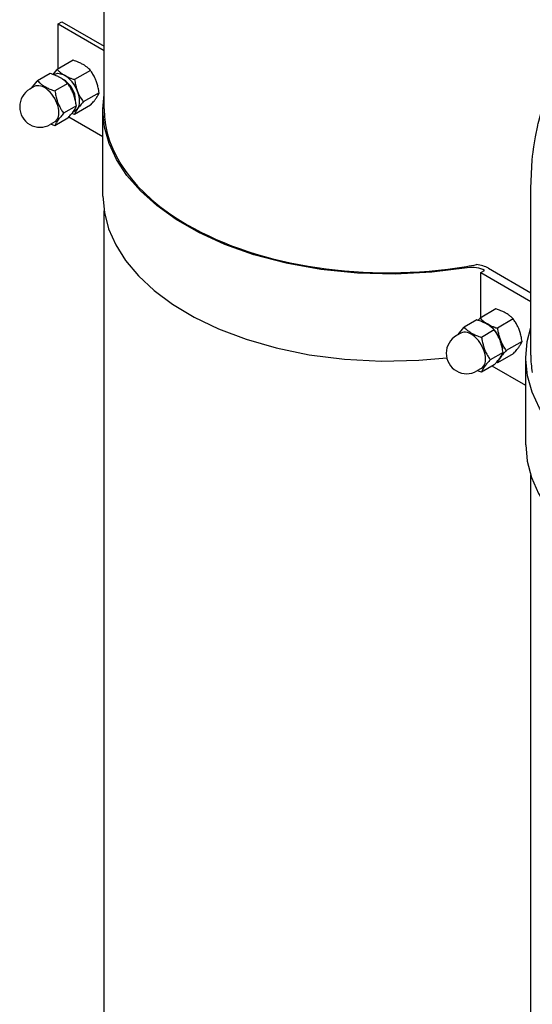
# Model space of a CAD drawing. Units: millimetres. Extents: x 377 to 14787, y -6931 to 1240.
# Drawn here: x 7783 to 8072, y -399 to 155 of the extents above; entities that cross this region are included whole.
import ezdxf

# ---------------------------------------------------------------- set-up
doc = ezdxf.new("R2010")
doc.units = ezdxf.units.MM
doc.linetypes.add('K5LT_BASIC', pattern=[0])
doc.layers.add('Системный слой (8)', color=252, linetype='Continuous')

# ---------------------------------------------------------------- blocks, each defined once
blk = doc.blocks.new('U1126')
at = {"layer": 'Системный слой (8)', "color": 5, "linetype": 'K5LT_BASIC'}
for p, q in [((7808.32, 120.55), (7808.18, 120.63)), ((7811.39, 117.62), (7808.32, 120.55)), ((7813.36, 113.72), (7811.39, 117.62)), ((7813.82, 110.35), (7813.36, 113.72))]:
    blk.add_line(p, q, dxfattribs=at)
blk = doc.blocks.new('U1263')
at = {"layer": 'Системный слой (8)', "color": 5, "linetype": 'K5LT_BASIC'}
for p, q in [((8053.56, -25.43), (8054.68, -30.4)), ((8054.21, -33.97), (8053.56, -35.23))]:
    blk.add_line(p, q, dxfattribs=at)
blk = doc.blocks.new('U1269')
at = {"layer": 'Системный слой (8)', "color": 5, "linetype": 'K5LT_BASIC'}
for p, q in [((7807.91, 121), (7806.97, 121.46)), ((7808.69, 120.5), (7807.91, 121)), ((7811.81, 117.13), (7808.69, 120.5)), ((7813.65, 113.08), (7811.81, 117.13)), ((7813.99, 109.66), (7813.65, 113.08))]:
    blk.add_line(p, q, dxfattribs=at)
blk = doc.blocks.new('U1270')
at = {"layer": 'Системный слой (8)', "color": 5, "linetype": 'K5LT_BASIC'}
for p, q in [((7801.64, 124.16), (7804.1, 124.9)), ((7804.1, 124.9), (7807.11, 124.16)), ((7807.11, 124.16), (7807.91, 123.74))]:
    blk.add_line(p, q, dxfattribs=at)
blk = doc.blocks.new('U1271')
at = {"layer": 'Системный слой (8)', "color": 5, "linetype": 'K5LT_BASIC'}
for p, q in [((7813.23, 103.24), (7812.64, 103.08)), ((7815.26, 104.8), (7813.23, 103.24))]:
    blk.add_line(p, q, dxfattribs=at)
blk = doc.blocks.new('U1438')
at = {"layer": 'Системный слой (8)', "color": 5, "linetype": 'K5LT_BASIC'}
for p, q in [((7789.37, 116.52), (7792.56, 120.45)), ((7792.56, 120.45), (7792.7, 120.61))]:
    blk.add_line(p, q, dxfattribs=at)
blk = doc.blocks.new('U1439')
at = {"layer": 'Системный слой (8)', "color": 5, "linetype": 'K5LT_BASIC'}
for p, q in [((7830.21, 104.88), (7830.21, 199.02)), ((7830.21, -556.48), (7830.21, 47.39))]:
    blk.add_line(p, q, dxfattribs=at)
blk = doc.blocks.new('U1558')
at = {"layer": 'Системный слой (8)', "color": 5, "linetype": 'K5LT_BASIC'}
for p, q in [((8070.62, -33.93), (8070.62, 60.22)), ((8070.62, -695.29), (8070.62, -101.5))]:
    blk.add_line(p, q, dxfattribs=at)
blk = doc.blocks.new('U1561')
at = {"layer": 'Системный слой (8)', "color": 5, "linetype": 'K5LT_BASIC'}
for p, q in [((8196.58, 216.02), (8200.14, 216.75)), ((8200.14, 216.75), (8204.78, 217.58)), ((8204.78, 217.58), (8204.97, 217.61)), ((8204.97, 217.61), (8205.36, 217.67)), ((8205.36, 217.67), (8206.14, 217.79)), ((8206.14, 217.79), (8207.71, 218.02)), ((8207.71, 218.02), (8210.04, 218.33)), ((8210.04, 218.33), (8211.22, 218.48)), ((8211.22, 218.48), (8211.84, 218.56)), ((8211.84, 218.56), (8212.34, 218.63)), ((8248.9, 218.63), (8249.52, 218.56)), ((8249.52, 218.56), (8249.84, 218.52)), ((8249.84, 218.52), (8249.99, 218.5)), ((8249.99, 218.5), (8250.07, 218.49)), ((8250.07, 218.49), (8250.11, 218.48)), ((8250.11, 218.48), (8250.16, 218.48)), ((8250.16, 218.48), (8250.21, 218.47)), ((8250.21, 218.47), (8250.27, 218.46)), ((8250.27, 218.46), (8250.36, 218.45)), ((8250.36, 218.45), (8250.51, 218.43)), ((8250.51, 218.43), (8250.67, 218.41)), ((8250.67, 218.41), (8250.8, 218.4)), ((8250.8, 218.4), (8251.07, 218.36)), ((8251.07, 218.36), (8251.59, 218.29)), ((8251.59, 218.29), (8252.65, 218.15)), ((8252.65, 218.15), (8254.75, 217.85)), ((8254.75, 217.85), (8258.95, 217.15)), ((8258.95, 217.15), (8261.97, 216.58)), ((8261.97, 216.58), (8262.19, 216.54)), ((8262.19, 216.54), (8262.65, 216.45)), ((8262.65, 216.45), (8263.57, 216.26)), ((8175.07, 209.77), (8178.95, 211.14)), ((8178.95, 211.14), (8182.94, 212.44)), ((8182.94, 212.44), (8183.16, 212.51)), ((8183.16, 212.51), (8183.6, 212.64)), ((8183.6, 212.64), (8184.49, 212.91)), ((8184.49, 212.91), (8186.26, 213.43)), ((8186.26, 213.43), (8189.83, 214.41)), ((8189.83, 214.41), (8193.26, 215.27)), ((8193.26, 215.27), (8193.48, 215.32)), ((8193.48, 215.32), (8193.92, 215.42)), ((8193.92, 215.42), (8194.81, 215.63)), ((8194.81, 215.63), (8196.58, 216.02)), ((8263.57, 216.26), (8265.39, 215.87)), ((8265.39, 215.87), (8269.02, 215.02)), ((8269.02, 215.02), (8273.27, 213.91)), ((8273.27, 213.91), (8273.5, 213.85)), ((8273.5, 213.85), (8273.96, 213.72)), ((8273.96, 213.72), (8274.88, 213.46)), ((8274.88, 213.46), (8276.71, 212.92)), ((8276.71, 212.92), (8280.35, 211.79)), ((8280.35, 211.79), (8284.64, 210.32)), ((8162.54, 204.54), (8166, 206.11)), ((8166, 206.11), (8171.47, 208.39)), ((8171.47, 208.39), (8171.7, 208.48)), ((8171.7, 208.48), (8172.18, 208.67)), ((8172.18, 208.67), (8173.14, 209.04)), ((8173.14, 209.04), (8175.07, 209.77)), ((8284.64, 210.32), (8284.83, 210.25)), ((8284.83, 210.25), (8285.22, 210.12)), ((8285.22, 210.12), (8285.99, 209.83)), ((8285.99, 209.83), (8287.53, 209.26)), ((8287.53, 209.26), (8290.59, 208.07)), ((8290.59, 208.07), (8292.36, 207.34)), ((8292.36, 207.34), (8292.5, 207.29)), ((8292.5, 207.29), (8292.77, 207.17)), ((8292.77, 207.17), (8293.33, 206.94)), ((8293.33, 206.94), (8294.43, 206.46)), ((8294.43, 206.46), (8296.63, 205.49)), ((8296.63, 205.49), (8298.28, 204.73)), ((8151.77, 198.97), (8153.24, 199.78)), ((8153.24, 199.78), (8154.29, 200.35)), ((8154.29, 200.35), (8155.86, 201.2)), ((8155.86, 201.2), (8158.23, 202.44)), ((8158.23, 202.44), (8159.33, 202.99)), ((8159.33, 202.99), (8159.54, 203.1)), ((8159.54, 203.1), (8159.97, 203.31)), ((8159.97, 203.31), (8160.82, 203.72)), ((8160.82, 203.72), (8162.54, 204.54)), ((8298.28, 204.73), (8298.4, 204.68)), ((8298.4, 204.68), (8298.64, 204.57)), ((8298.64, 204.57), (8299.12, 204.35)), ((8299.12, 204.35), (8300.06, 203.9)), ((8300.06, 203.9), (8301.95, 202.98)), ((8301.95, 202.98), (8304.07, 201.9)), ((8304.07, 201.9), (8304.25, 201.81)), ((8304.25, 201.81), (8304.59, 201.63)), ((8304.59, 201.63), (8305.28, 201.27)), ((8305.28, 201.27), (8306.66, 200.54)), ((8306.66, 200.54), (8309.39, 199.04)), ((8138.92, 190.92), (8143.91, 194.26)), ((8143.91, 194.26), (8146.88, 196.12)), ((8146.88, 196.12), (8147.04, 196.22)), ((8147.04, 196.22), (8147.19, 196.31)), ((8147.19, 196.31), (8147.39, 196.43)), ((8147.39, 196.43), (8147.49, 196.49)), ((8147.49, 196.49), (8147.64, 196.58)), ((8147.64, 196.58), (8147.86, 196.72)), ((8147.86, 196.72), (8148.19, 196.92)), ((8148.19, 196.92), (8148.68, 197.22)), ((8148.68, 197.22), (8149.43, 197.66)), ((8149.43, 197.66), (8150.57, 198.3)), ((8150.57, 198.3), (8150.97, 198.52)), ((8150.97, 198.52), (8151.77, 198.97)), ((8309.39, 199.04), (8314.77, 195.87)), ((8314.77, 195.87), (8315.25, 195.58)), ((8315.25, 195.58), (8315.46, 195.44)), ((8315.46, 195.44), (8315.88, 195.18)), ((8315.88, 195.18), (8316.73, 194.65)), ((8316.73, 194.65), (8318.4, 193.57)), ((8135.26, 188.3), (8136.47, 189.18)), ((8136.47, 189.18), (8138.92, 190.92)), ((8318.4, 193.57), (8321.72, 191.34)), ((8321.72, 191.34), (8325.03, 188.99)), ((8325.03, 188.99), (8325.2, 188.87)), ((8325.2, 188.87), (8325.54, 188.62)), ((8325.54, 188.62), (8326.22, 188.12)), ((8126.84, 181.59), (8128.64, 183.09)), ((8128.64, 183.09), (8129.54, 183.84)), ((8129.54, 183.84), (8130.65, 184.76)), ((8130.65, 184.76), (8132.54, 186.25)), ((8132.54, 186.25), (8133.5, 186.98)), ((8133.5, 186.98), (8133.98, 187.34)), ((8133.98, 187.34), (8134.22, 187.52)), ((8134.22, 187.52), (8134.52, 187.75)), ((8134.52, 187.75), (8134.66, 187.85)), ((8134.66, 187.85), (8135.26, 188.3)), ((8326.22, 188.12), (8327.57, 187.11)), ((8327.57, 187.11), (8330.23, 185.04)), ((8330.23, 185.04), (8332.16, 183.49)), ((8332.16, 183.49), (8332.3, 183.37)), ((8332.3, 183.37), (8332.59, 183.14)), ((8332.59, 183.14), (8333.17, 182.65)), ((8122.02, 177.36), (8122.63, 177.92)), ((8122.63, 177.92), (8122.76, 178.04)), ((8122.76, 178.04), (8123.03, 178.28)), ((8123.03, 178.28), (8123.57, 178.76)), ((8123.57, 178.76), (8124.65, 179.72)), ((8124.65, 179.72), (8126.84, 181.59)), ((8333.17, 182.65), (8334.32, 181.68)), ((8334.32, 181.68), (8336.59, 179.7)), ((8336.59, 179.7), (8337.76, 178.66)), ((8337.76, 178.66), (8338.35, 178.13)), ((8338.35, 178.13), (8339.09, 177.48)), ((8339.09, 177.48), (8339.35, 177.24)), ((8116.2, 171.73), (8117.11, 172.64)), ((8117.11, 172.64), (8118.44, 173.95)), ((8118.44, 173.95), (8119.19, 174.67)), ((8119.19, 174.67), (8120.31, 175.75)), ((8120.31, 175.75), (8122.02, 177.36)), ((8339.35, 177.24), (8340.8, 175.9)), ((8340.8, 175.9), (8341.51, 175.22)), ((8341.51, 175.22), (8341.86, 174.88)), ((8341.86, 174.88), (8342.04, 174.71)), ((8342.04, 174.71), (8342.26, 174.49)), ((8342.26, 174.49), (8342.4, 174.35)), ((8342.4, 174.35), (8342.94, 173.83)), ((8342.94, 173.83), (8343.07, 173.7)), ((8343.07, 173.7), (8343.26, 173.52)), ((8343.26, 173.52), (8343.54, 173.24)), ((8343.54, 173.24), (8343.97, 172.82)), ((8343.97, 172.82), (8344.6, 172.19)), ((8344.6, 172.19), (8345.49, 171.26)), ((8110.26, 165.29), (8112.09, 167.36)), ((8112.09, 167.36), (8114.77, 170.25)), ((8114.77, 170.25), (8114.95, 170.43)), ((8114.95, 170.43), (8115.21, 170.71)), ((8115.21, 170.71), (8115.61, 171.12)), ((8115.61, 171.12), (8116.2, 171.73)), ((8106.13, 160.45), (8107.61, 162.23)), ((8107.61, 162.23), (8108.34, 163.08)), ((8108.34, 163.08), (8109.04, 163.89)), ((8109.04, 163.89), (8110.26, 165.29)), ((8101.81, 154.84), (8103.9, 157.61)), ((8103.9, 157.61), (8103.99, 157.73)), ((8103.99, 157.73), (8104.17, 157.96)), ((8104.17, 157.96), (8104.54, 158.43)), ((8104.54, 158.43), (8105.17, 159.24)), ((8105.17, 159.24), (8106.13, 160.45)), ((8097.78, 149.12), (8098.29, 149.89)), ((8098.29, 149.89), (8098.95, 150.86)), ((8098.95, 150.86), (8099.05, 150.99)), ((8099.05, 150.99), (8099.23, 151.25)), ((8099.23, 151.25), (8099.59, 151.77)), ((8099.59, 151.77), (8100.32, 152.8)), ((8100.32, 152.8), (8101.81, 154.84)), ((8361.44, 152.08), (8361.91, 151.42)), ((8361.91, 151.42), (8362.14, 151.08)), ((8362.14, 151.08), (8362.26, 150.91)), ((8362.26, 150.91), (8362.32, 150.83)), ((8362.32, 150.83), (8362.35, 150.78)), ((8362.35, 150.78), (8362.38, 150.74)), ((8362.38, 150.74), (8362.4, 150.7)), ((8362.4, 150.7), (8362.45, 150.64)), ((8362.45, 150.64), (8362.51, 150.55)), ((8362.51, 150.55), (8362.6, 150.41)), ((8362.6, 150.41), (8362.67, 150.3)), ((8362.67, 150.3), (8362.7, 150.26)), ((8362.7, 150.26), (8362.75, 150.18)), ((8362.75, 150.18), (8362.86, 150.03)), ((8362.86, 150.03), (8362.95, 149.9)), ((8362.95, 149.9), (8363, 149.84)), ((8363, 149.84), (8363.02, 149.8)), ((8363.02, 149.8), (8363.05, 149.76)), ((8363.05, 149.76), (8363.08, 149.71)), ((8094.55, 144.15), (8094.6, 144.25)), ((8094.6, 144.25), (8094.69, 144.39)), ((8094.69, 144.39), (8094.83, 144.61)), ((8094.83, 144.61), (8094.99, 144.84)), ((8094.99, 144.84), (8095.04, 144.91)), ((8095.04, 144.91), (8095.13, 145.05)), ((8095.13, 145.05), (8095.33, 145.34)), ((8095.33, 145.34), (8095.71, 145.91)), ((8095.71, 145.91), (8096.33, 146.87)), ((8096.33, 146.87), (8096.64, 147.34)), ((8096.64, 147.34), (8096.79, 147.58)), ((8096.79, 147.58), (8096.98, 147.88)), ((8096.98, 147.88), (8097.08, 148.03)), ((8097.08, 148.03), (8097.23, 148.26)), ((8097.23, 148.26), (8097.45, 148.61)), ((8097.45, 148.61), (8097.78, 149.12)), ((8363.08, 149.71), (8363.13, 149.64)), ((8363.13, 149.64), (8363.21, 149.53)), ((8363.21, 149.53), (8363.33, 149.36)), ((8363.33, 149.36), (8363.5, 149.11)), ((8363.5, 149.11), (8363.75, 148.72)), ((8363.75, 148.72), (8364.13, 148.14)), ((8364.13, 148.14), (8364.18, 148.06)), ((8364.18, 148.06), (8364.28, 147.9)), ((8364.28, 147.9), (8364.48, 147.58)), ((8364.48, 147.58), (8364.88, 146.93)), ((8364.88, 146.93), (8365.3, 146.27)), ((8365.3, 146.27), (8365.83, 145.43)), ((8365.83, 145.43), (8366.68, 144.08)), ((8091.24, 138.49), (8092.56, 140.83)), ((8092.56, 140.83), (8094.24, 143.64)), ((8094.24, 143.64), (8094.31, 143.76)), ((8094.31, 143.76), (8094.38, 143.88)), ((8094.38, 143.88), (8094.42, 143.94)), ((8094.42, 143.94), (8094.44, 143.97)), ((8094.44, 143.97), (8094.45, 143.99)), ((8094.45, 143.99), (8094.46, 144.01)), ((8094.46, 144.01), (8094.48, 144.04)), ((8094.48, 144.04), (8094.51, 144.09)), ((8094.51, 144.09), (8094.55, 144.15)), ((8366.68, 144.08), (8367.28, 143.12)), ((8367.28, 143.12), (8368.17, 141.67)), ((8368.17, 141.67), (8369.48, 139.47)), ((8369.48, 139.47), (8370.32, 138.01)), ((8088.27, 133.07), (8089.42, 135.18)), ((8089.42, 135.18), (8089.8, 135.88)), ((8089.8, 135.88), (8090.37, 136.93)), ((8090.37, 136.93), (8091.24, 138.49)), ((8370.32, 138.01), (8370.46, 137.75)), ((8370.46, 137.75), (8370.74, 137.24)), ((8370.74, 137.24), (8371.3, 136.22)), ((8371.3, 136.22), (8372.39, 134.17)), ((8372.39, 134.17), (8374.49, 130.02)), ((8083.4, 122.69), (8086.02, 128.52)), ((8086.02, 128.52), (8086.12, 128.73)), ((8086.12, 128.73), (8086.32, 129.14)), ((8086.32, 129.14), (8086.41, 129.34)), ((8086.41, 129.34), (8086.55, 129.62)), ((8086.55, 129.62), (8086.75, 130.05)), ((8086.75, 130.05), (8087.06, 130.69)), ((8087.06, 130.69), (8087.53, 131.65)), ((8087.53, 131.65), (8088.27, 133.07)), ((8374.49, 130.02), (8377.85, 122.69)), ((8081.27, 117.45), (8083.4, 122.69)), ((8377.85, 122.69), (8377.98, 122.37)), ((8377.98, 122.37), (8378.25, 121.73)), ((8080.28, 114.8), (8081.27, 117.45)), ((8378.25, 121.73), (8378.78, 120.45)), ((8378.78, 120.45), (8379.81, 117.88)), ((8379.81, 117.88), (8381.73, 112.67)), ((8077.41, 106.2), (8079.45, 112.47)), ((8079.45, 112.47), (8079.56, 112.8)), ((8079.56, 112.8), (8079.8, 113.47)), ((8079.8, 113.47), (8080.28, 114.8)), ((8381.73, 112.67), (8383.77, 106.4)), ((8075.86, 100.72), (8077.41, 106.2)), ((8383.77, 106.4), (8383.87, 106.06)), ((8383.87, 106.06), (8384.08, 105.39)), ((8384.08, 105.39), (8384.47, 104.04)), ((8075.16, 97.96), (8075.86, 100.72)), ((8384.47, 104.04), (8385.22, 101.33)), ((8385.22, 101.33), (8386.57, 95.88)), ((8073.25, 89.04), (8074.59, 95.54)), ((8074.59, 95.54), (8074.67, 95.88)), ((8074.67, 95.88), (8074.83, 96.58)), ((8074.83, 96.58), (8075.16, 97.96)), ((8386.57, 95.88), (8387.93, 89.37)), ((8072.32, 83.4), (8073.25, 89.04)), ((8387.93, 89.37), (8387.99, 89.02)), ((8387.99, 89.02), (8388.12, 88.32)), ((8071.93, 80.58), (8072.32, 83.4)), ((8388.12, 88.32), (8388.36, 86.93)), ((8388.36, 86.93), (8388.81, 84.13)), ((8388.81, 84.13), (8389.57, 78.51)), ((8071.42, 76.14), (8071.63, 78.09)), ((8071.63, 78.09), (8071.67, 78.45)), ((8071.67, 78.45), (8071.75, 79.16)), ((8071.75, 79.16), (8071.93, 80.58)), ((8389.57, 78.51), (8390.19, 71.92)), ((8070.62, 60.22), (8071.42, 76.14)), ((8390.19, 71.92), (8390.21, 71.63)), ((8390.21, 71.63), (8390.25, 71.03)), ((8390.25, 71.03), (8390.33, 69.85)), ((8390.33, 69.85), (8390.46, 67.47)), ((8390.46, 67.47), (8390.6, 62.71)), ((8390.6, 62.71), (8390.62, 60.22))]:
    blk.add_line(p, q, dxfattribs=at)
blk = doc.blocks.new('U1572')
at = {"layer": 'Системный слой (8)', "color": 5, "linetype": 'K5LT_BASIC'}
for p, q in [((7829.56, 55.68), (7830.36, 46.43)), ((7830.36, 46.43), (7832.76, 37.26)), ((7832.76, 37.26), (7836.75, 28.22)), ((7836.75, 28.22), (7842.34, 19.39)), ((7842.34, 19.39), (7849.54, 10.83)), ((7849.54, 10.83), (7858.37, 2.63)), ((7858.37, 2.63), (7868.83, -5.15)), ((7868.83, -5.15), (7880.95, -12.4)), ((7880.95, -12.4), (7894.73, -19.01)), ((7894.73, -19.01), (7910.17, -24.85)), ((7910.17, -24.85), (7927.24, -29.78)), ((7927.24, -29.78), (7945.82, -33.61)), ((7945.82, -33.61), (7965.71, -36.16)), ((7965.71, -36.16), (7986.49, -37.24)), ((7986.49, -37.24), (8007.57, -36.75)), ((8007.57, -36.75), (8023.32, -35.33))]:
    blk.add_line(p, q, dxfattribs=at)
blk = doc.blocks.new('U1573')
at = {"layer": 'Системный слой (8)', "color": 5, "linetype": 'K5LT_BASIC'}
for p, q in [((7829.56, 104.67), (7830.21, 112.97)), ((7829.57, 103.85), (7829.56, 104.67)), ((7830.51, 94.59), (7829.57, 103.85)), ((7833.07, 85.37), (7830.51, 94.59)), ((7837.26, 76.28), (7833.07, 85.37)), ((7843.1, 67.36), (7837.26, 76.28)), ((7850.62, 58.71), (7843.1, 67.36)), ((7859.86, 50.39), (7850.62, 58.71)), ((7870.85, 42.51), (7859.86, 50.39)), ((7883.64, 35.18), (7870.85, 42.51)), ((7898.24, 28.52), (7883.64, 35.18)), ((7914.65, 22.7), (7898.24, 28.52)), ((7932.77, 17.91), (7914.65, 22.7)), ((7952.39, 14.37), (7932.77, 17.91)), ((7973.06, 12.27), (7952.39, 14.37)), ((7994.14, 11.74), (7973.06, 12.27)), ((8014.93, 12.79), (7994.14, 11.74)), ((8034.84, 15.3), (8014.93, 12.79))]:
    blk.add_line(p, q, dxfattribs=at)
blk = doc.blocks.new('U1583')
at = {"layer": 'Системный слой (8)', "color": 5, "linetype": 'K5LT_BASIC'}
for p, q in [((8029.79, -22.29), (8032.97, -18.36)), ((8032.97, -18.36), (8033.12, -18.19))]:
    blk.add_line(p, q, dxfattribs=at)
blk = doc.blocks.new('U1648')
at = {"layer": 'Системный слой (8)', "color": 5, "linetype": 'K5LT_BASIC'}
for p, q in [((8068.66, -26.11), (8070.62, -18.21)), ((8067.86, -35.36), (8068.66, -26.11)), ((8067.86, -36.18), (8067.86, -35.36)), ((8068.81, -45.44), (8067.86, -36.18)), ((8071.37, -54.66), (8068.81, -45.44)), ((8075.55, -63.75), (8071.37, -54.66)), ((8081.39, -72.66), (8075.55, -63.75)), ((8088.92, -81.32), (8081.39, -72.66)), ((8098.16, -89.63), (8088.92, -81.32)), ((8109.15, -97.52), (8098.16, -89.63)), ((8121.93, -104.85), (8109.15, -97.52)), ((8136.53, -111.51), (8121.93, -104.85)), ((8152.94, -117.33), (8136.53, -111.51)), ((8171.07, -122.12), (8152.94, -117.33)), ((8190.68, -125.66), (8171.07, -122.12)), ((8211.35, -127.76), (8190.68, -125.66)), ((8253.23, -127.24), (8232.43, -128.29)), ((8273.13, -124.73), (8253.23, -127.24)), ((8232.43, -128.29), (8211.35, -127.76))]:
    blk.add_line(p, q, dxfattribs=at)
blk = doc.blocks.new('U1649')
at = {"layer": 'Системный слой (8)', "color": 5, "linetype": 'K5LT_BASIC'}
for p, q in [((8067.86, -84.35), (8068.66, -93.6)), ((8068.66, -93.6), (8071.05, -102.77)), ((8071.05, -102.77), (8075.04, -111.81)), ((8075.04, -111.81), (8080.64, -120.64)), ((8080.64, -120.64), (8087.84, -129.2)), ((8087.84, -129.2), (8096.66, -137.4)), ((8096.66, -137.4), (8107.12, -145.18)), ((8107.12, -145.18), (8119.24, -152.43)), ((8119.24, -152.43), (8133.02, -159.04)), ((8133.02, -159.04), (8148.47, -164.88)), ((8148.47, -164.88), (8165.53, -169.81)), ((8165.53, -169.81), (8184.12, -173.64)), ((8184.12, -173.64), (8204, -176.19)), ((8204, -176.19), (8224.78, -177.27)), ((8224.78, -177.27), (8245.86, -176.78)), ((8245.86, -176.78), (8263.98, -175.06))]:
    blk.add_line(p, q, dxfattribs=at)

msp = doc.modelspace()

# ---------------------------------------------------------------- linework, layer by layer
at = {"layer": 'Системный слой (8)', "color": 5, "linetype": 'K5LT_BASIC'}
for p, q in [((7804.24, 152.64), (7806.36, 153.87)), ((7804.24, 127.27), (7804.24, 152.64)), ((7804.24, 152.64), (7830.21, 137.65)), ((7806.36, 153.87), (7830.21, 140.1)), ((7812.72, 132.17), (7803.77, 127.01)), ((7799.89, 124.76), (7792.7, 120.61)), ((7801.43, 124.24), (7803.77, 127.01)), ((7822.52, 126.52), (7813.57, 121.35)), ((7790.85, 117.37), (7788.37, 115.94)), ((7809.69, 119.11), (7802.5, 114.96)), ((7808.18, 120.63), (7807.83, 120.81)), ((7827.42, 113.89), (7818.47, 108.72)), ((7814.59, 106.48), (7807.4, 102.33)), ((7822.52, 106.92), (7813.57, 101.75)), ((7829.56, 89.03), (7810.27, 100.17)), ((7813.57, 101.75), (7812.03, 102.27)), ((7829.56, 55.68), (7829.56, 104.67)), ((7802.35, 97.45), (7799.87, 96.02)), ((7802.5, 95.36), (7800.16, 96.19)), ((7809.69, 99.51), (7802.5, 95.36)), ((8042.53, 12.61), (8044.65, 13.84)), ((8042.53, 12.61), (8070.62, -3.6)), ((8042.53, -12.76), (8042.53, 12.61)), ((8046.78, 15.06), (8070.62, 1.3)), ((8051.02, -7.86), (8042.07, -13.02)), ((8040.31, -14.04), (8033.12, -18.19)), ((8040.98, -14.26), (8042.07, -13.02)), ((8043.62, -15.26), (8046.21, -16.29)), ((8060.81, -13.51), (8051.87, -18.68)), ((8031.27, -21.44), (8028.79, -22.86)), ((8050.1, -19.7), (8042.92, -23.85)), ((8065.71, -26.14), (8056.76, -31.31)), ((8055, -32.32), (8047.82, -36.47)), ((8060.81, -33.11), (8051.87, -38.28)), ((8051.87, -38.28), (8051.19, -38.06)), ((8053.56, -35.23), (8052.82, -36.05)), ((8067.86, -84.35), (8067.86, -35.36)), ((8042.77, -41.35), (8040.29, -42.78)), ((8042.92, -43.44), (8040.58, -42.62)), ((8050.1, -39.29), (8042.92, -43.44)), ((8067.86, -51), (8048.84, -40.02))]:
    msp.add_line(p, q, dxfattribs=at)
for centre, start, end in [((7794.12, 105.98), 120, 180), ((7794.12, 105.98), 180, 300), ((8034.54, -32.82), 120, 180), ((8034.54, -32.82), 180, 300)]:
    msp.add_arc(centre, 11.5, start, end, dxfattribs=at)
for centre, major_axis, start_param, end_param in [((7807.91, 113.94), (-6, 10.39), 4.45059, 5.497787), ((7796.6, 107.41), (5.75, -9.96), 0, 3.141593), ((7807.91, 113.94), (-6, 10.39), 3.403392, 4.45059), ((7990.21, 104.88), (-160, 0), 0, 0.785398), ((7990.21, 104.88), (-160, 0), 0.785398, 1.850931), ((7990.21, 104.88), (160, 0), -1.290661, -1.253508), ((8037.59, 9.75), (-13, 0), 3.926991, 4.51619), ((8037.59, 9.75), (-10, 0), 3.928161, 4.990989), ((8046.21, -26.09), (-6, 10.39), 4.45059, 5.497787), ((8037.02, -31.39), (5.75, -9.96), 0, 3.141593), ((8230.62, -33.93), (-160, 0), 0, 0.106181)]:
    msp.add_ellipse(centre, major_axis=major_axis, ratio=0.57735, start_param=start_param, end_param=end_param, dxfattribs=at)
for points, knots in [([(7818.38, 129.78), (7818.08, 129.95), (7817.48, 130.28), (7816.52, 130.74), (7815.61, 131.13), (7814.63, 131.52), (7813.7, 131.85), (7813.01, 132.08), (7812.72, 132.17)], [0, 0, 0, 0, 1.628328, 3.149686, 4.815083, 5.952472, 7.730867, 9, 9, 9, 9]), ([(7822.52, 126.52), (7822.24, 126.81), (7821.74, 127.3), (7821.08, 127.88), (7820.53, 128.34), (7819.91, 128.8), (7819.17, 129.31), (7818.61, 129.65), (7818.38, 129.78)], [0, 0, 0, 0, 2.227449, 3.817869, 4.59541, 5.906378, 7.732178, 9, 9, 9, 9]), ([(7809.69, 119.11), (7809.4, 119.41), (7808.99, 119.81), (7808.34, 120.4), (7807.79, 120.85), (7807.26, 121.26), (7806.77, 121.61), (7806.25, 121.95), (7805.58, 122.36), (7804.9, 122.73), (7804.28, 123.05), (7803.62, 123.36), (7802.65, 123.78), (7801.39, 124.27), (7800.39, 124.61), (7799.89, 124.76)], [0, 0, 0, 0, 2.032024, 2.780687, 4.100621, 5.29978, 5.785161, 6.773962, 7.999819, 9.102067, 9.95816, 10.808294, 12.055167, 14.062561, 16, 16, 16, 16]), ([(7803.77, 127.01), (7804.05, 126.71), (7804.55, 126.22), (7805.21, 125.64), (7805.76, 125.19), (7806.38, 124.72), (7807.12, 124.21), (7807.68, 123.87), (7807.91, 123.74)], [0, 0, 0, 0, 2.227449, 3.817869, 4.59541, 5.906378, 7.732178, 9, 9, 9, 9]), ([(7807.91, 123.74), (7808.21, 123.57), (7808.81, 123.24), (7809.77, 122.78), (7810.68, 122.39), (7811.66, 122), (7812.59, 121.67), (7813.28, 121.44), (7813.57, 121.35)], [0, 0, 0, 0, 1.628328, 3.149686, 4.815083, 5.952472, 7.730867, 9, 9, 9, 9]), ([(7825.73, 120.64), (7825.61, 120.93), (7825.38, 121.5), (7824.98, 122.38), (7824.5, 123.33), (7824.07, 124.1), (7823.58, 124.92), (7823.12, 125.65), (7822.7, 126.26), (7822.52, 126.52)], [0, 0, 0, 0, 1.36521, 2.675526, 4.2857, 6.068817, 6.613858, 8.589852, 10, 10, 10, 10]), ([(7792.7, 120.61), (7792.99, 120.31), (7793.4, 119.91), (7794.05, 119.32), (7794.6, 118.87), (7795.13, 118.46), (7795.63, 118.11), (7796.14, 117.77), (7796.81, 117.36), (7797.49, 116.99), (7798.11, 116.67), (7798.78, 116.36), (7799.74, 115.94), (7801.01, 115.45), (7802.01, 115.12), (7802.5, 114.96)], [0, 0, 0, 0, 2.032024, 2.780687, 4.100621, 5.29978, 5.785161, 6.773962, 7.999819, 9.102067, 9.95816, 10.808294, 12.055167, 14.062561, 16, 16, 16, 16]), ([(7814.59, 106.48), (7814.52, 106.97), (7814.4, 107.68), (7814.18, 108.86), (7813.95, 109.89), (7813.7, 110.82), (7813.48, 111.56), (7813.24, 112.31), (7812.91, 113.2), (7812.62, 113.93), (7812.29, 114.66), (7811.93, 115.41), (7811.44, 116.34), (7810.71, 117.59), (7810.12, 118.5), (7809.69, 119.11)], [0, 0, 0, 0, 1.679816, 2.464254, 4.100621, 5.29978, 5.785161, 6.773962, 7.999819, 9.102067, 9.530451, 10.806592, 12.055167, 13.269842, 16, 16, 16, 16]), ([(7813.57, 121.35), (7813.64, 120.87), (7813.76, 120.15), (7813.98, 118.97), (7814.21, 117.95), (7814.51, 116.83), (7814.84, 115.74), (7815.11, 115), (7815.26, 114.6)], [0, 0, 0, 0, 1.843305, 2.830853, 4.59541, 5.906378, 7.31803, 9, 9, 9, 9]), ([(7827.42, 113.89), (7827.35, 114.36), (7827.23, 115.09), (7827.01, 116.26), (7826.78, 117.29), (7826.48, 118.41), (7826.15, 119.5), (7825.88, 120.24), (7825.73, 120.64)], [0, 0, 0, 0, 1.843305, 2.830853, 4.59541, 5.906378, 7.31803, 9, 9, 9, 9]), ([(7802.5, 114.96), (7802.57, 114.47), (7802.69, 113.76), (7802.91, 112.58), (7803.14, 111.55), (7803.39, 110.62), (7803.61, 109.88), (7803.85, 109.13), (7804.17, 108.24), (7804.47, 107.51), (7804.8, 106.78), (7805.16, 106.02), (7805.65, 105.1), (7806.37, 103.85), (7806.97, 102.94), (7807.4, 102.33)], [0, 0, 0, 0, 1.679816, 2.464254, 4.100621, 5.29978, 5.785161, 6.773962, 7.999819, 9.102067, 9.530451, 10.806592, 12.055167, 13.269842, 16, 16, 16, 16]), ([(7815.26, 114.6), (7815.38, 114.31), (7815.61, 113.74), (7816.01, 112.85), (7816.49, 111.91), (7816.92, 111.14), (7817.41, 110.32), (7817.87, 109.59), (7818.29, 108.97), (7818.47, 108.72)], [0, 0, 0, 0, 1.36521, 2.675526, 4.2857, 6.068817, 6.613858, 8.589852, 10, 10, 10, 10]), ([(7825.73, 110.84), (7825.84, 111), (7826.05, 111.31), (7826.38, 111.83), (7826.68, 112.33), (7827.07, 113.06), (7827.29, 113.55), (7827.42, 113.89)], [0, 0, 0, 0, 1.092168, 2.140421, 3.725982, 4.855054, 8, 8, 8, 8]), ([(7809.69, 99.51), (7809.99, 99.85), (7810.41, 100.33), (7811.1, 101.12), (7811.7, 101.85), (7812.26, 102.56), (7812.66, 103.1), (7812.96, 103.52), (7813.22, 103.91), (7813.49, 104.33), (7813.77, 104.78), (7814.08, 105.35), (7814.36, 105.92), (7814.52, 106.31), (7814.59, 106.48)], [0, 0, 0, 0, 1.792921, 2.606895, 4.396645, 5.885196, 6.813299, 7.701429, 8.533187, 9.335775, 10.524184, 11.684847, 13.549924, 15, 15, 15, 15]), ([(7818.47, 108.72), (7818.21, 108.44), (7817.83, 108), (7817.15, 107.22), (7816.57, 106.53), (7816, 105.81), (7815.61, 105.28), (7815.37, 104.95), (7815.26, 104.8)], [0, 0, 0, 0, 1.843305, 2.830853, 5.176349, 6.507664, 7.872605, 9, 9, 9, 9]), ([(7822.52, 106.92), (7822.78, 107.21), (7823.16, 107.64), (7823.84, 108.43), (7824.42, 109.12), (7824.98, 109.83), (7825.38, 110.36), (7825.62, 110.69), (7825.73, 110.84)], [0, 0, 0, 0, 1.843305, 2.830853, 5.176349, 6.507664, 7.872605, 9, 9, 9, 9]), ([(7807.4, 102.33), (7807.1, 102), (7806.67, 101.52), (7805.99, 100.72), (7805.39, 100), (7804.83, 99.28), (7804.43, 98.74), (7804.13, 98.32), (7803.87, 97.93), (7803.59, 97.51), (7803.32, 97.06), (7803.01, 96.49), (7802.73, 95.92), (7802.57, 95.53), (7802.5, 95.36)], [0, 0, 0, 0, 1.792921, 2.606895, 4.396645, 5.885196, 6.813299, 7.701429, 8.533187, 9.335775, 10.524184, 11.684847, 13.549924, 15, 15, 15, 15]), ([(7815.26, 104.8), (7815.15, 104.64), (7814.94, 104.33), (7814.6, 103.81), (7814.31, 103.31), (7813.92, 102.58), (7813.7, 102.09), (7813.57, 101.75)], [0, 0, 0, 0, 1.092168, 2.140421, 3.725982, 4.855054, 8, 8, 8, 8]), ([(8056.67, -10.25), (8056.37, -10.07), (8055.77, -9.75), (8054.81, -9.28), (8053.91, -8.9), (8052.92, -8.51), (8052, -8.18), (8051.31, -7.95), (8051.02, -7.86)], [0, 0, 0, 0, 1.628328, 3.149686, 4.815083, 5.952472, 7.730867, 9, 9, 9, 9]), ([(8060.81, -13.51), (8060.53, -13.22), (8060.03, -12.72), (8059.38, -12.15), (8058.82, -11.69), (8058.21, -11.22), (8057.46, -10.72), (8056.91, -10.38), (8056.67, -10.25)], [0, 0, 0, 0, 2.227449, 3.817869, 4.59541, 5.906378, 7.732178, 9, 9, 9, 9]), ([(8050.1, -19.7), (8049.82, -19.4), (8049.41, -18.99), (8048.76, -18.41), (8048.21, -17.95), (8047.68, -17.55), (8047.18, -17.2), (8046.66, -16.85), (8045.99, -16.44), (8045.32, -16.07), (8044.7, -15.76), (8044.03, -15.44), (8043.07, -15.02), (8041.8, -14.53), (8040.8, -14.2), (8040.31, -14.04)], [0, 0, 0, 0, 2.032024, 2.780687, 4.100621, 5.29978, 5.785161, 6.773962, 7.999819, 9.102067, 9.95816, 10.808294, 12.055167, 14.062561, 16, 16, 16, 16]), ([(8042.07, -13.02), (8042.35, -13.32), (8042.85, -13.81), (8043.51, -14.39), (8044.06, -14.84), (8044.68, -15.31), (8045.42, -15.82), (8045.97, -16.15), (8046.21, -16.29)], [0, 0, 0, 0, 2.227449, 3.817869, 4.59541, 5.906378, 7.732178, 9, 9, 9, 9]), ([(8046.21, -16.29), (8046.51, -16.46), (8047.11, -16.79), (8048.07, -17.25), (8048.97, -17.64), (8049.96, -18.03), (8050.89, -18.36), (8051.58, -18.59), (8051.87, -18.68)], [0, 0, 0, 0, 1.628328, 3.149686, 4.815083, 5.952472, 7.730867, 9, 9, 9, 9]), ([(8064.02, -19.39), (8063.91, -19.1), (8063.68, -18.53), (8063.27, -17.65), (8062.8, -16.7), (8062.37, -15.93), (8061.88, -15.11), (8061.41, -14.38), (8060.99, -13.77), (8060.81, -13.51)], [0, 0, 0, 0, 1.36521, 2.675526, 4.2857, 6.068817, 6.613858, 8.589852, 10, 10, 10, 10]), ([(8033.12, -18.19), (8033.41, -18.49), (8033.82, -18.9), (8034.47, -19.48), (8035.01, -19.94), (8035.55, -20.34), (8036.04, -20.69), (8036.56, -21.04), (8037.23, -21.44), (8037.9, -21.82), (8038.52, -22.13), (8039.19, -22.45), (8040.15, -22.86), (8041.42, -23.35), (8042.42, -23.69), (8042.92, -23.85)], [0, 0, 0, 0, 2.032024, 2.780687, 4.100621, 5.29978, 5.785161, 6.773962, 7.999819, 9.102067, 9.95816, 10.808294, 12.055167, 14.062561, 16, 16, 16, 16]), ([(8055, -32.32), (8054.93, -31.84), (8054.82, -31.12), (8054.59, -29.95), (8054.36, -28.92), (8054.11, -27.98), (8053.9, -27.24), (8053.66, -26.5), (8053.33, -25.6), (8053.03, -24.87), (8052.71, -24.14), (8052.35, -23.39), (8051.86, -22.46), (8051.13, -21.21), (8050.53, -20.31), (8050.1, -19.7)], [0, 0, 0, 0, 1.679816, 2.464254, 4.100621, 5.29978, 5.785161, 6.773962, 7.999819, 9.102067, 9.530451, 10.806592, 12.055167, 13.269842, 16, 16, 16, 16]), ([(8051.87, -18.68), (8051.93, -19.16), (8052.05, -19.88), (8052.28, -21.06), (8052.51, -22.08), (8052.8, -23.2), (8053.13, -24.29), (8053.4, -25.03), (8053.56, -25.43)], [0, 0, 0, 0, 1.843305, 2.830853, 4.59541, 5.906378, 7.31803, 9, 9, 9, 9]), ([(8065.71, -26.14), (8065.64, -25.67), (8065.53, -24.94), (8065.3, -23.77), (8065.07, -22.74), (8064.78, -21.62), (8064.44, -20.53), (8064.18, -19.79), (8064.02, -19.39)], [0, 0, 0, 0, 1.843305, 2.830853, 4.59541, 5.906378, 7.31803, 9, 9, 9, 9]), ([(8042.92, -23.85), (8042.99, -24.33), (8043.1, -25.05), (8043.33, -26.22), (8043.56, -27.25), (8043.81, -28.19), (8044.03, -28.93), (8044.26, -29.67), (8044.59, -30.57), (8044.89, -31.3), (8045.21, -32.03), (8045.57, -32.78), (8046.06, -33.71), (8046.79, -34.96), (8047.39, -35.86), (8047.82, -36.47)], [0, 0, 0, 0, 1.679816, 2.464254, 4.100621, 5.29978, 5.785161, 6.773962, 7.999819, 9.102067, 9.530451, 10.806592, 12.055167, 13.269842, 16, 16, 16, 16]), ([(8053.56, -25.43), (8053.67, -25.72), (8053.9, -26.29), (8054.31, -27.18), (8054.78, -28.12), (8055.21, -28.89), (8055.7, -29.71), (8056.17, -30.44), (8056.59, -31.06), (8056.76, -31.31)], [0, 0, 0, 0, 1.36521, 2.675526, 4.2857, 6.068817, 6.613858, 8.589852, 10, 10, 10, 10]), ([(8064.02, -29.19), (8064.14, -29.03), (8064.35, -28.72), (8064.68, -28.2), (8064.97, -27.7), (8065.36, -26.97), (8065.58, -26.48), (8065.71, -26.14)], [0, 0, 0, 0, 1.092168, 2.140421, 3.725982, 4.855054, 8, 8, 8, 8]), ([(8050.1, -39.29), (8050.4, -38.96), (8050.83, -38.48), (8051.51, -37.68), (8052.11, -36.96), (8052.67, -36.24), (8053.08, -35.7), (8053.38, -35.28), (8053.64, -34.89), (8053.91, -34.48), (8054.18, -34.03), (8054.5, -33.45), (8054.77, -32.88), (8054.94, -32.49), (8055, -32.32)], [0, 0, 0, 0, 1.792921, 2.606895, 4.396645, 5.885196, 6.813299, 7.701429, 8.533187, 9.335775, 10.524184, 11.684847, 13.549924, 15, 15, 15, 15]), ([(8056.76, -31.31), (8056.51, -31.59), (8056.12, -32.03), (8055.44, -32.81), (8054.87, -33.5), (8054.3, -34.22), (8053.9, -34.75), (8053.66, -35.08), (8053.56, -35.23)], [0, 0, 0, 0, 1.843305, 2.830853, 5.176349, 6.507664, 7.872605, 9, 9, 9, 9]), ([(8060.81, -33.11), (8061.07, -32.82), (8061.46, -32.39), (8062.14, -31.6), (8062.71, -30.91), (8063.28, -30.19), (8063.68, -29.67), (8063.92, -29.34), (8064.02, -29.19)], [0, 0, 0, 0, 1.843305, 2.830853, 5.176349, 6.507664, 7.872605, 9, 9, 9, 9]), ([(8047.82, -36.47), (8047.52, -36.81), (8047.09, -37.29), (8046.41, -38.08), (8045.81, -38.81), (8045.25, -39.52), (8044.84, -40.06), (8044.55, -40.48), (8044.28, -40.87), (8044.01, -41.29), (8043.74, -41.74), (8043.42, -42.31), (8043.15, -42.88), (8042.98, -43.27), (8042.92, -43.44)], [0, 0, 0, 0, 1.792921, 2.606895, 4.396645, 5.885196, 6.813299, 7.701429, 8.533187, 9.335775, 10.524184, 11.684847, 13.549924, 15, 15, 15, 15]), ([(8053.56, -35.23), (8053.44, -35.39), (8053.23, -35.7), (8052.9, -36.22), (8052.61, -36.71), (8052.21, -37.45), (8052, -37.94), (8051.87, -38.28)], [0, 0, 0, 0, 1.092168, 2.140421, 3.725982, 4.855054, 8, 8, 8, 8])]:
    msp.add_open_spline(points, degree=3, knots=knots, dxfattribs=at)

# ---------------------------------------------------------------- block references
at = {"layer": 'Системный слой (8)'}
for name in ['U1561', 'U1439', 'U1270', 'U1438', 'U1269', 'U1126', 'U1573', 'U1271', 'U1572', 'U1558', 'U1583', 'U1648', 'U1263', 'U1649']:
    msp.add_blockref(name, (0, 0), dxfattribs=at)

doc.saveas('drawing.dxf')
